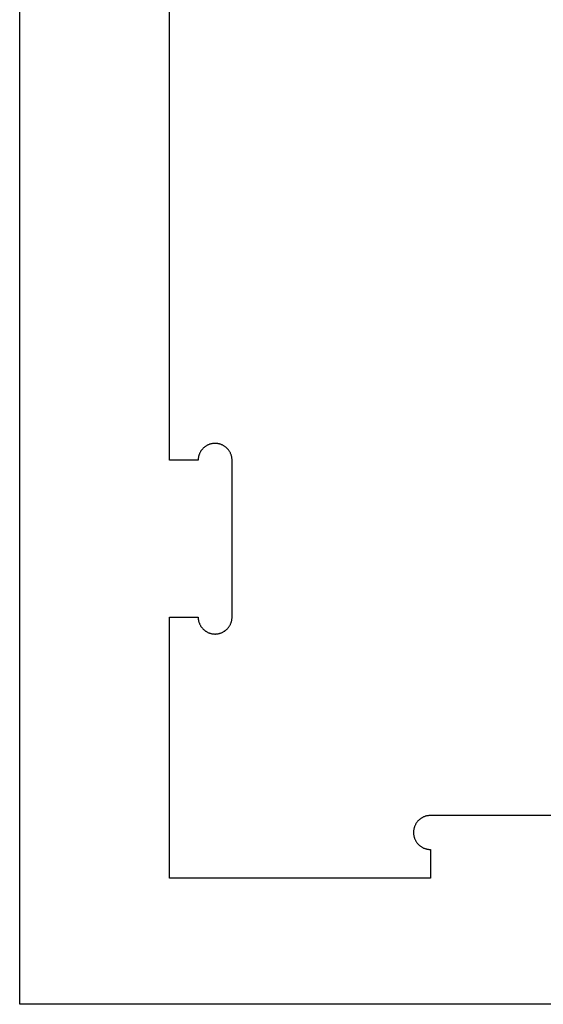
# Model space of a CAD drawing. Units: millimetres. Extents: x 100 to 2540, y 115 to 1381.
# Drawn here: x 100 to 189, y 115 to 281 of the extents above; entities that cross this region are included whole.
import ezdxf

# ---------------------------------------------------------------- set-up
doc = ezdxf.new("R2010")
doc.units = ezdxf.units.MM
doc.header["$MEASUREMENT"] = 0
doc.layers.add('04 Outer Cut 1_4_ drill', color=12, linetype='Continuous', true_color=0xc80000)
doc.layers.add('Plate Frame', color=18, linetype='Continuous', true_color=0x000000)

msp = doc.modelspace()

# ---------------------------------------------------------------- linework, layer by layer
at = {"layer": '04 Outer Cut 1_4_ drill'}
for p, q in [((125.33, 206.72), (125.33, 467.3)), ((130.62, 208.22), (130.57, 208.14)), ((130.67, 208.31), (130.62, 208.22)), ((130.73, 208.39), (130.67, 208.31)), ((130.79, 208.47), (130.73, 208.39)), ((130.85, 208.54), (130.79, 208.47)), ((130.91, 208.62), (130.85, 208.54)), ((130.98, 208.69), (130.91, 208.62)), ((131.05, 208.76), (130.98, 208.69)), ((131.12, 208.83), (131.05, 208.76)), ((131.2, 208.9), (131.12, 208.83)), ((131.27, 208.96), (131.2, 208.9)), ((131.35, 209.02), (131.27, 208.96)), ((131.43, 209.08), (131.35, 209.02)), ((131.51, 209.13), (131.43, 209.08)), ((131.6, 209.18), (131.51, 209.13)), ((131.68, 209.23), (131.6, 209.18)), ((131.77, 209.28), (131.68, 209.23)), ((131.86, 209.32), (131.77, 209.28)), ((131.95, 209.36), (131.86, 209.32)), ((132.04, 209.4), (131.95, 209.36)), ((132.14, 209.43), (132.04, 209.4)), ((132.23, 209.46), (132.14, 209.43)), ((132.33, 209.49), (132.23, 209.46)), ((132.42, 209.51), (132.33, 209.49)), ((132.52, 209.53), (132.42, 209.51)), ((132.62, 209.55), (132.52, 209.53)), ((132.72, 209.57), (132.62, 209.55)), ((132.82, 209.58), (132.72, 209.57)), ((132.91, 209.58), (132.82, 209.58)), ((133.01, 209.59), (132.91, 209.58)), ((133.11, 209.59), (133.01, 209.59)), ((133.21, 209.58), (133.11, 209.59)), ((133.31, 209.58), (133.21, 209.58)), ((133.41, 209.57), (133.31, 209.58)), ((133.51, 209.55), (133.41, 209.57)), ((133.6, 209.53), (133.51, 209.55)), ((133.7, 209.51), (133.6, 209.53)), ((133.8, 209.49), (133.7, 209.51)), ((133.89, 209.46), (133.8, 209.49)), ((133.99, 209.43), (133.89, 209.46)), ((134.08, 209.4), (133.99, 209.43)), ((134.17, 209.36), (134.08, 209.4)), ((134.26, 209.32), (134.17, 209.36)), ((134.35, 209.28), (134.26, 209.32)), ((134.44, 209.23), (134.35, 209.28)), ((134.53, 209.18), (134.44, 209.23)), ((134.61, 209.13), (134.53, 209.18)), ((134.69, 209.08), (134.61, 209.13)), ((134.77, 209.02), (134.69, 209.08)), ((134.85, 208.96), (134.77, 209.02)), ((134.93, 208.9), (134.85, 208.96)), ((135, 208.83), (134.93, 208.9)), ((135.07, 208.76), (135, 208.83)), ((135.14, 208.69), (135.07, 208.76)), ((135.21, 208.62), (135.14, 208.69)), ((135.28, 208.54), (135.21, 208.62)), ((135.34, 208.47), (135.28, 208.54)), ((135.4, 208.39), (135.34, 208.47)), ((135.45, 208.31), (135.4, 208.39)), ((135.51, 208.22), (135.45, 208.31)), ((135.56, 208.14), (135.51, 208.22)), ((130.19, 206.72), (125.33, 206.72)), ((130.2, 206.91), (130.19, 206.81)), ((130.19, 206.81), (130.19, 206.72)), ((130.21, 207.01), (130.2, 206.91)), ((130.22, 207.11), (130.21, 207.01)), ((130.23, 207.21), (130.22, 207.11)), ((130.25, 207.31), (130.23, 207.21)), ((130.28, 207.4), (130.25, 207.31)), ((130.3, 207.5), (130.28, 207.4)), ((130.33, 207.59), (130.3, 207.5)), ((130.36, 207.69), (130.33, 207.59)), ((130.4, 207.78), (130.36, 207.69)), ((130.43, 207.87), (130.4, 207.78)), ((130.48, 207.96), (130.43, 207.87)), ((130.52, 208.05), (130.48, 207.96)), ((130.57, 208.14), (130.52, 208.05)), ((135.6, 208.05), (135.56, 208.14)), ((135.65, 207.96), (135.6, 208.05)), ((135.69, 207.87), (135.65, 207.96)), ((135.73, 207.78), (135.69, 207.87)), ((135.76, 207.69), (135.73, 207.78)), ((135.8, 207.59), (135.76, 207.69)), ((135.82, 207.5), (135.8, 207.59)), ((135.85, 207.4), (135.82, 207.5)), ((135.87, 207.31), (135.85, 207.4)), ((135.89, 207.21), (135.87, 207.31)), ((135.91, 207.11), (135.89, 207.21)), ((135.92, 207.01), (135.91, 207.11)), ((135.93, 206.91), (135.92, 207.01)), ((135.93, 206.81), (135.93, 206.91)), ((135.93, 206.72), (135.93, 206.81)), ((135.93, 180.22), (135.93, 206.72)), ((125.33, 136.05), (125.33, 180.22)), ((125.33, 180.22), (130.19, 180.22)), ((130.19, 180.22), (130.19, 180.12)), ((130.19, 180.12), (130.2, 180.02)), ((130.2, 180.02), (130.21, 179.92)), ((130.21, 179.92), (130.22, 179.82)), ((135.91, 179.82), (135.92, 179.92)), ((135.92, 179.92), (135.93, 180.02)), ((135.93, 180.12), (135.93, 180.22)), ((135.93, 180.02), (135.93, 180.12)), ((130.22, 179.82), (130.23, 179.72)), ((130.23, 179.72), (130.25, 179.62)), ((130.25, 179.62), (130.28, 179.53)), ((130.28, 179.53), (130.3, 179.43)), ((130.3, 179.43), (130.33, 179.34)), ((130.33, 179.34), (130.36, 179.24)), ((130.36, 179.24), (130.4, 179.15)), ((130.4, 179.15), (130.43, 179.06)), ((130.43, 179.06), (130.48, 178.97)), ((130.48, 178.97), (130.52, 178.88)), ((130.52, 178.88), (130.57, 178.79)), ((130.57, 178.79), (130.62, 178.71)), ((130.62, 178.71), (130.67, 178.63)), ((130.67, 178.63), (130.73, 178.54)), ((130.73, 178.54), (130.79, 178.46)), ((130.79, 178.46), (130.85, 178.39)), ((130.85, 178.39), (130.91, 178.31)), ((130.91, 178.31), (130.98, 178.24)), ((130.98, 178.24), (131.05, 178.17)), ((135.07, 178.17), (135.14, 178.24)), ((135.14, 178.24), (135.21, 178.31)), ((135.21, 178.31), (135.28, 178.39)), ((135.28, 178.39), (135.34, 178.46)), ((135.34, 178.46), (135.4, 178.54)), ((135.4, 178.54), (135.45, 178.63)), ((135.45, 178.63), (135.51, 178.71)), ((135.51, 178.71), (135.56, 178.79)), ((135.56, 178.79), (135.6, 178.88)), ((135.6, 178.88), (135.65, 178.97)), ((135.65, 178.97), (135.69, 179.06)), ((135.69, 179.06), (135.73, 179.15)), ((135.73, 179.15), (135.76, 179.24)), ((135.76, 179.24), (135.8, 179.34)), ((135.8, 179.34), (135.82, 179.43)), ((135.82, 179.43), (135.85, 179.53)), ((135.85, 179.53), (135.87, 179.62)), ((135.87, 179.62), (135.89, 179.72)), ((135.89, 179.72), (135.91, 179.82)), ((131.05, 178.17), (131.12, 178.1)), ((131.12, 178.1), (131.2, 178.03)), ((131.2, 178.03), (131.27, 177.97)), ((131.27, 177.97), (131.35, 177.91)), ((131.35, 177.91), (131.43, 177.85)), ((131.43, 177.85), (131.51, 177.8)), ((131.51, 177.8), (131.6, 177.75)), ((131.6, 177.75), (131.68, 177.7)), ((131.68, 177.7), (131.77, 177.65)), ((131.77, 177.65), (131.86, 177.61)), ((131.86, 177.61), (131.95, 177.57)), ((131.95, 177.57), (132.04, 177.53)), ((132.04, 177.53), (132.14, 177.5)), ((132.14, 177.5), (132.23, 177.47)), ((132.23, 177.47), (132.33, 177.44)), ((132.33, 177.44), (132.42, 177.42)), ((132.42, 177.42), (132.52, 177.4)), ((132.52, 177.4), (132.62, 177.38)), ((132.62, 177.38), (132.72, 177.37)), ((132.72, 177.37), (132.82, 177.36)), ((132.82, 177.36), (132.91, 177.35)), ((132.91, 177.35), (133.01, 177.34)), ((133.01, 177.34), (133.11, 177.34)), ((133.11, 177.34), (133.21, 177.35)), ((133.21, 177.35), (133.31, 177.36)), ((133.31, 177.36), (133.41, 177.37)), ((133.41, 177.37), (133.51, 177.38)), ((133.51, 177.38), (133.6, 177.4)), ((133.6, 177.4), (133.7, 177.42)), ((133.7, 177.42), (133.8, 177.44)), ((133.8, 177.44), (133.89, 177.47)), ((133.89, 177.47), (133.99, 177.5)), ((133.99, 177.5), (134.08, 177.53)), ((134.08, 177.53), (134.17, 177.57)), ((134.17, 177.57), (134.26, 177.61)), ((134.26, 177.61), (134.35, 177.65)), ((134.35, 177.65), (134.44, 177.7)), ((134.44, 177.7), (134.53, 177.75)), ((134.53, 177.75), (134.61, 177.8)), ((134.61, 177.8), (134.69, 177.85)), ((134.69, 177.85), (134.77, 177.91)), ((134.77, 177.91), (134.85, 177.97)), ((134.85, 177.97), (134.93, 178.03)), ((134.93, 178.03), (135, 178.1)), ((135, 178.1), (135.07, 178.17)), ((168.81, 146.57), (168.72, 146.54)), ((168.91, 146.59), (168.81, 146.57)), ((169.01, 146.61), (168.91, 146.59)), ((169.1, 146.62), (169.01, 146.61)), ((169.2, 146.63), (169.1, 146.62)), ((169.3, 146.64), (169.2, 146.63)), ((169.4, 146.65), (169.3, 146.64)), ((169.5, 146.65), (169.4, 146.65)), ((196, 146.65), (169.5, 146.65)), ((166.85, 144.89), (166.82, 144.8)), ((166.89, 144.98), (166.85, 144.89)), ((166.94, 145.07), (166.89, 144.98)), ((166.98, 145.16), (166.94, 145.07)), ((167.03, 145.24), (166.98, 145.16)), ((167.08, 145.33), (167.03, 145.24)), ((167.14, 145.41), (167.08, 145.33)), ((167.2, 145.49), (167.14, 145.41)), ((167.26, 145.57), (167.2, 145.49)), ((167.32, 145.64), (167.26, 145.57)), ((167.38, 145.72), (167.32, 145.64)), ((167.45, 145.79), (167.38, 145.72)), ((167.52, 145.86), (167.45, 145.79)), ((167.6, 145.93), (167.52, 145.86)), ((167.67, 145.99), (167.6, 145.93)), ((167.75, 146.05), (167.67, 145.99)), ((167.83, 146.11), (167.75, 146.05)), ((167.91, 146.17), (167.83, 146.11)), ((167.99, 146.22), (167.91, 146.17)), ((168.08, 146.27), (167.99, 146.22)), ((168.17, 146.32), (168.08, 146.27)), ((168.25, 146.36), (168.17, 146.32)), ((168.34, 146.41), (168.25, 146.36)), ((168.44, 146.44), (168.34, 146.41)), ((168.53, 146.48), (168.44, 146.44)), ((168.62, 146.51), (168.53, 146.48)), ((168.72, 146.54), (168.62, 146.51)), ((166.64, 144.03), (166.63, 143.93)), ((166.63, 143.93), (166.63, 143.83)), ((166.63, 143.83), (166.63, 143.73)), ((166.63, 143.73), (166.63, 143.63)), ((166.63, 143.63), (166.64, 143.53)), ((166.65, 144.12), (166.64, 144.03)), ((166.64, 143.53), (166.65, 143.43)), ((166.66, 144.22), (166.65, 144.12)), ((166.65, 143.43), (166.66, 143.33)), ((166.68, 144.32), (166.66, 144.22)), ((166.66, 143.33), (166.68, 143.24)), ((166.7, 144.42), (166.68, 144.32)), ((166.68, 143.24), (166.7, 143.14)), ((166.72, 144.51), (166.7, 144.42)), ((166.75, 144.61), (166.72, 144.51)), ((166.78, 144.7), (166.75, 144.61)), ((166.82, 144.8), (166.78, 144.7)), ((166.7, 143.14), (166.72, 143.04)), ((166.72, 143.04), (166.75, 142.95)), ((166.75, 142.95), (166.78, 142.85)), ((166.78, 142.85), (166.82, 142.76)), ((166.82, 142.76), (166.85, 142.67)), ((166.85, 142.67), (166.89, 142.58)), ((166.89, 142.58), (166.94, 142.49)), ((166.94, 142.49), (166.98, 142.4)), ((166.98, 142.4), (167.03, 142.31)), ((167.03, 142.31), (167.08, 142.23)), ((167.08, 142.23), (167.14, 142.15)), ((167.14, 142.15), (167.2, 142.07)), ((167.2, 142.07), (167.26, 141.99)), ((167.26, 141.99), (167.32, 141.91)), ((167.32, 141.91), (167.38, 141.84)), ((167.38, 141.84), (167.45, 141.77)), ((167.45, 141.77), (167.52, 141.7)), ((167.52, 141.7), (167.6, 141.63)), ((167.6, 141.63), (167.67, 141.56)), ((167.67, 141.56), (167.75, 141.5)), ((167.75, 141.5), (167.83, 141.44)), ((167.83, 141.44), (167.91, 141.39)), ((167.91, 141.39), (167.99, 141.33)), ((167.99, 141.33), (168.08, 141.28)), ((168.08, 141.28), (168.17, 141.24)), ((168.17, 141.24), (168.25, 141.19)), ((168.25, 141.19), (168.34, 141.15)), ((168.34, 141.15), (168.44, 141.11)), ((168.44, 141.11), (168.53, 141.08)), ((168.53, 141.08), (168.62, 141.04)), ((168.62, 141.04), (168.72, 141.02)), ((168.72, 141.02), (168.81, 140.99)), ((168.81, 140.99), (168.91, 140.97)), ((168.91, 140.97), (169.01, 140.95)), ((169.01, 140.95), (169.1, 140.93)), ((169.1, 140.93), (169.2, 140.92)), ((169.2, 140.92), (169.3, 140.91)), ((169.3, 140.91), (169.4, 140.91)), ((169.4, 140.91), (169.5, 140.91)), ((169.5, 140.91), (169.5, 136.05)), ((169.5, 136.05), (125.33, 136.05))]:
    msp.add_line(p, q, dxfattribs=at)
at = {"layer": 'Plate Frame'}
for p, q in [((100, 114.72), (100, 1334.72)), ((2540, 114.72), (100, 114.72))]:
    msp.add_line(p, q, dxfattribs=at)

doc.saveas('drawing.dxf')
